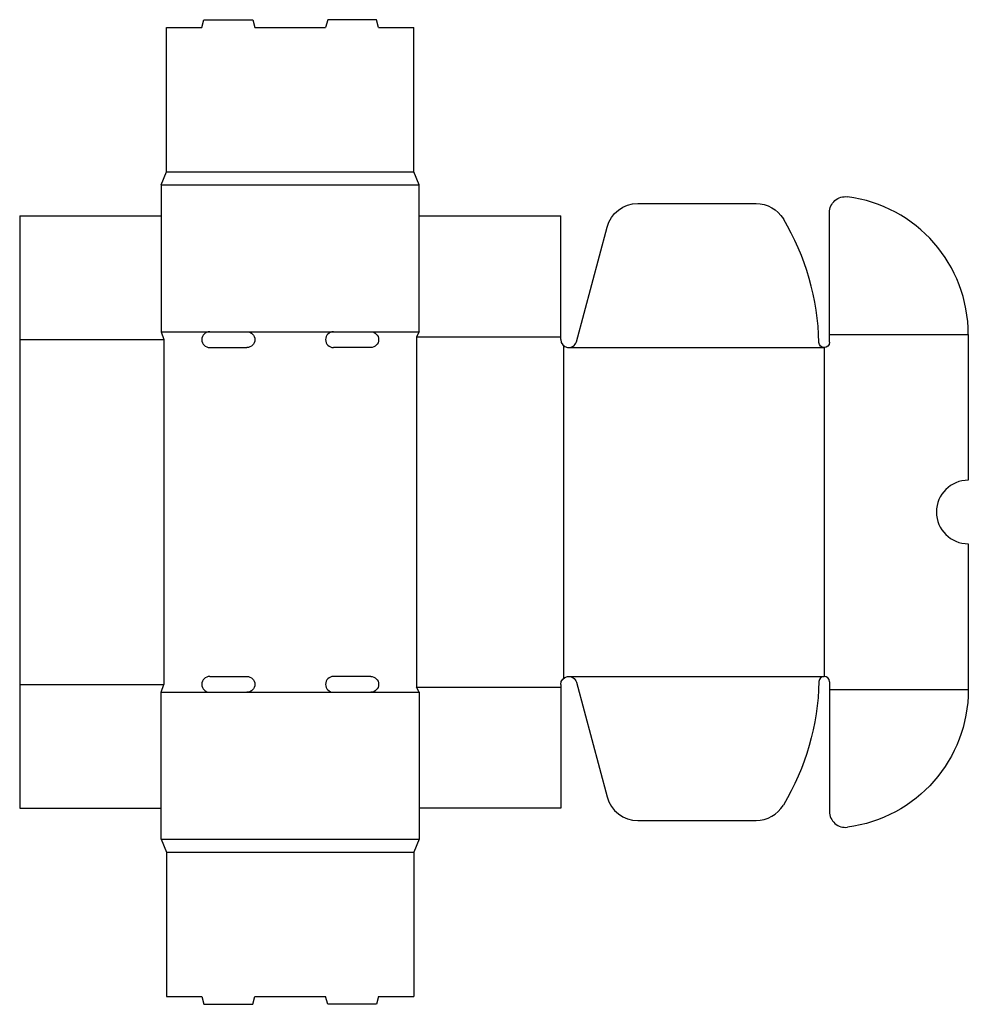
# Model space of a CAD drawing. Extents: x 0 to 536, y -111 to 446.
import ezdxf

# ---------------------------------------------------------------- set-up
doc = ezdxf.new("R2010")
doc.units = 0
doc.header["$MEASUREMENT"] = 0
doc.layers.get('0').update_dxf_attribs({"linetype": 'CONTINUOUS'})
doc.layers.add('CREASE', color=7, linetype='CONTINUOUS')
doc.layers.add('THRU-CUT', color=7, linetype='CONTINUOUS')

msp = doc.modelspace()

# ---------------------------------------------------------------- linework, layer by layer
for centre, radius in [((80, 352.5), 9.95e-14), ((226, 352.5), 1.2509e-12), ((226, -17.5), 3.35e-14)]:
    msp.add_circle(centre, radius)
at = {"layer": 'CREASE', "color": 3}
for p, q in [((83, 360), (223, 360)), ((80, 352.5), (226, 352.5)), ((80, 269.5), (107.5, 269.5)), ((128.5, 269.5), (177.5, 269.5)), ((198.5, 269.5), (226, 269.5)), ((458, 268), (536.5, 268)), ((0, 265), (81.5, 265)), ((81.5, 265), (81.5, 70)), ((224.5, 266.5), (306, 266.5)), ((224.5, 266.5), (224.5, 68.5)), ((307.5, 261.65), (307.5, 73.35)), ((310.5, 260.5), (455, 260.5)), ((455, 260.5), (455, 74.5)), ((310.5, 74.5), (455, 74.5)), ((0, 70), (81.5, 70)), ((224.5, 68.5), (306, 68.5)), ((458, 67), (536.5, 67)), ((80, 65.5), (107.5, 65.5)), ((128.5, 65.5), (177.5, 65.5)), ((198.5, 65.5), (226, 65.5)), ((80, -17.5), (226, -17.5)), ((83, -25), (223, -25))]:
    msp.add_line(p, q, dxfattribs=at)
at = {"layer": 'THRU-CUT', "color": 5}
for p, q in [((103, 441.5), (104.21, 446)), ((104.21, 446), (131.79, 446)), ((131.79, 446), (133, 441.5)), ((174.21, 446), (173, 441.5)), ((201.79, 446), (174.21, 446)), ((203, 441.5), (201.79, 446)), ((83, 441.5), (103, 441.5)), ((83, 360), (83, 441.5)), ((133, 441.5), (173, 441.5)), ((203, 441.5), (223, 441.5)), ((223, 360), (223, 441.5)), ((80, 352.5), (83, 360)), ((226, 352.5), (223, 360)), ((80, 352.5), (80, 269.5)), ((226, 269.5), (226, 352.5)), ((349.6, 342), (416.46, 342)), ((0, 335), (0, 0)), ((0, 335), (80, 335)), ((226, 335), (306, 335)), ((306, 265), (306, 335)), ((458, 263.5), (458, 336.91)), ((314.85, 263.84), (332.22, 328.66)), ((80, 269.5), (81.5, 265)), ((107.5, 269.5), (128.5, 269.5)), ((177.5, 269.5), (198.5, 269.5)), ((226, 269.5), (224.5, 266.5)), ((536.5, 268), (536.5, 185.5)), ((107.5, 260.5), (128.5, 260.5)), ((198.5, 260.5), (177.5, 260.5)), ((536.5, 149.5), (536.5, 67)), ((107.5, 74.5), (128.5, 74.5)), ((198.5, 74.5), (177.5, 74.5)), ((80, 65.5), (81.5, 70)), ((226, 65.5), (224.5, 68.5)), ((306, 70), (306, 0)), ((314.85, 71.16), (332.22, 6.34)), ((458, 71.5), (458, -1.91)), ((80, -17.5), (80, 65.5)), ((107.5, 65.5), (128.5, 65.5)), ((177.5, 65.5), (198.5, 65.5)), ((226, 65.5), (226, -17.5)), ((0, 0), (80, 0)), ((306, 0), (226, 0)), ((349.6, -7), (416.46, -7)), ((80, -17.5), (83, -25)), ((226, -17.5), (223, -25)), ((83, -25), (83, -106.5)), ((223, -25), (223, -106.5)), ((83, -106.5), (103, -106.5)), ((103, -106.5), (104.21, -111)), ((104.21, -111), (131.79, -111)), ((131.79, -111), (133, -106.5)), ((133, -106.5), (173, -106.5)), ((174.21, -111), (173, -106.5)), ((201.79, -111), (174.21, -111)), ((203, -106.5), (201.79, -111)), ((203, -106.5), (223, -106.5))]:
    msp.add_line(p, q, dxfattribs=at)
at = {"layer": 'THRU-CUT', "color": 5, "extrusion": (0, 0, -1)}
for centre, radius, start, end in [((-467, 336.91), 9, 0, 97.4405), ((-349.6, 324), 18, 15, 90), ((-416.46, 324), 18, 90, 149.0667), ((-128.5, 265), 4.5, 90, 270), ((-198.5, 265), 4.5, 90, 270), ((-455, 263.5), 3, 180, 358.8106), ((-128.5, 70), 4.5, 90, 270), ((-198.5, 70), 4.5, 90, 270), ((-310.5, 70), 4.5, 0, 165), ((-310.5, 74.5), 141.53, 181.1894, 210.9333), ((-458, 67), 78.5, 180, 262.5595)]:
    msp.add_arc(centre, radius, start, end, dxfattribs=at)
at = {"layer": 'THRU-CUT', "color": 5}
for centre, radius, start, end in [((458, 268), 78.5, 0, 82.5595), ((310.5, 260.5), 141.53, 1.1894, 30.9333), ((107.5, 265), 4.5, 90, 270), ((177.5, 265), 4.5, 90, 270), ((310.5, 265), 4.5, 180, 345), ((536.5, 167.5), 18, 90, 270), ((107.5, 70), 4.5, 90, 270), ((177.5, 70), 4.5, 90, 270), ((455, 71.5), 3, 0, 178.8106), ((349.6, 11), 18, 195, 270), ((416.46, 11), 18, 270, 329.0667), ((467, -1.91), 9, 180, 277.4405)]:
    msp.add_arc(centre, radius, start, end, dxfattribs=at)

doc.saveas('drawing.dxf')
